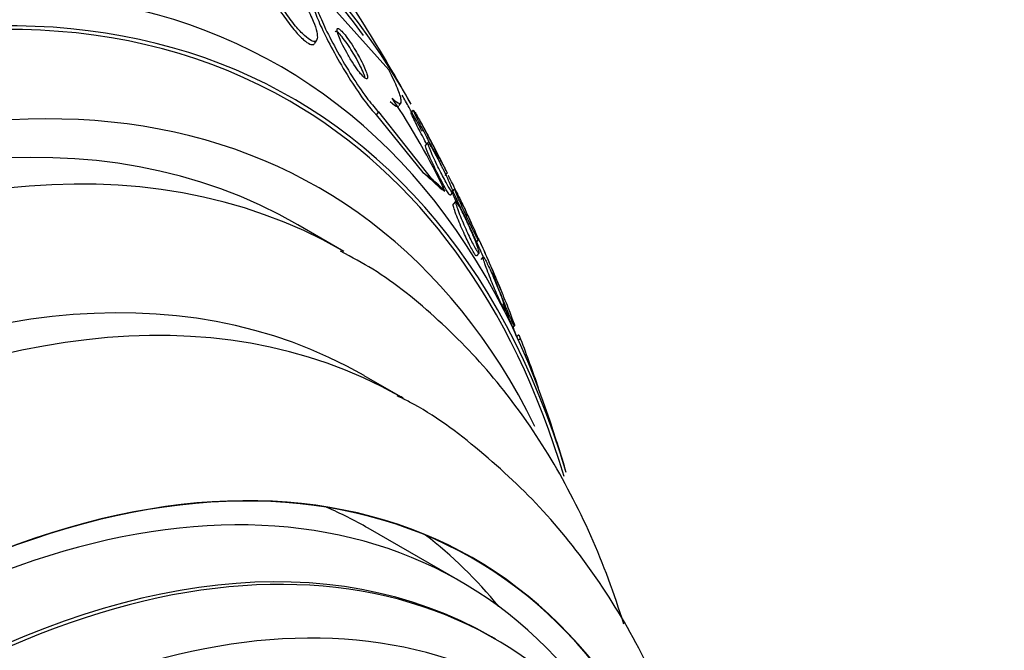
# Model space of a CAD drawing. Units: millimetres. Extents: x 0 to 986, y 0 to 1323.
# Drawn here: x 840 to 855, y 143 to 153 of the extents above; entities that cross this region are included whole.
import ezdxf
from ezdxf import colors
from ezdxf.entities.mleader import LeaderData, LeaderLine
from ezdxf.math import Vec2, Vec3

# ---------------------------------------------------------------- set-up
doc = ezdxf.new("R2010")
doc.units = ezdxf.units.MM
doc.layers.add('DV6_Défaut', color=7, linetype='Continuous')
doc.layers.add('Défaut', color=7, linetype='Continuous')

# ---------------------------------------------------------------- blocks, each defined once
blk = doc.blocks.new('_DOT')
at = {"color": 0}
blk.add_line((0, 0), (-1, 0), dxfattribs=at)
at = {"color": 0, "const_width": 0.333}
blk.add_lwpolyline([(-0.1665, 0, 1), (0.1665, 0, 1)], format="xyb", close=True, dxfattribs=at)
blk = doc.blocks.new('SE5')
at = {"layer": 'DV6_Défaut', "color": 7, "linetype": 'Continuous'}
for p, q in [((845.382, 151.843), (844.396, 152.948)), ((844.242, 152.254), (844.273, 152.302)), ((845.54, 151.295), (845.571, 151.344)), ((845.22, 151.201), (845.188, 151.151)), ((845.22, 151.201), (846.032, 150.175)), ((845.757, 151.225), (845.721, 151.185)), ((845.188, 151.151), (845.902, 150.268)), ((845.979, 150.727), (845.943, 150.687)), ((846.246, 150.222), (846.281, 150.261)), ((846.327, 149.92), (846.364, 149.96)), ((846.39, 150.014), (846.353, 149.974)), ((846.405, 149.818), (846.369, 149.778)), ((844.69, 149.053), (843.983, 149.461)), ((846.723, 149.19), (846.759, 149.23)), ((846.731, 148.986), (846.767, 149.026)), ((846.83, 148.968), (846.793, 148.927)), ((847.158, 148.137), (847.171, 148.152)), ((847.286, 147.876), (847.313, 147.907)), ((847.371, 147.763), (847.347, 147.746)), ((845.602, 146.794), (845.001, 147.141)), ((846.476, 143.981), (845.062, 144.797)), ((847.021, 143.088), (846.961, 143.123))]:
    blk.add_line(p, q, dxfattribs=at)
for centre, radius, start, end in [((820.756, 137.468), 28.55, 29.0173, 31.8436), ((836.685, 145.486), 10.562, 25.1873, 34.1061), ((820.756, 137.468), 28.5, 28.2153, 28.9569), ((820.756, 137.468), 28.55, 26.6523, 28.2359), ((820.756, 137.468), 28.5, 24.183, 26.0418), ((820.756, 137.468), 28.55, 22.6821, 24.2056), ((820.756, 137.468), 28.5, 21.4235, 22.2267), ((833.331, 142.704), 14.891, 19.7355, 20.328), ((820.756, 137.468), 28.55, 16.6564, 18.3236)]:
    blk.add_arc(centre, radius, start, end, dxfattribs=at)
for centre, major_axis, ratio, start_param, end_param in [((827.65, 133.487), (-13.417, -23.239), 0.57735, 2.881751, 6.283185), ((828.11, 133.222), (-13.294, -23.026), 0.57735, 2.836356, 6.283185), ((828.11, 133.222), (-13.267, -22.98), 0.57735, 2.901512, 6.283185), ((828.534, 132.977), (-13.173, -22.816), 0.57735, 2.841893, 6.283185), ((829.241, 132.569), (-12.953, -22.435), 0.57735, 2.807888, 6.283185), ((829.241, 132.569), (-12.925, -22.387), 0.57735, 2.888488, 3.914695), ((831.716, 131.14), (-11.988, -20.764), 0.57735, 2.666828, 6.283185), ((832.07, 130.936), (-11.823, -20.477), 0.57735, 2.642675, 6.283185), ((832.07, 130.936), (11.792, 20.425), 0.57735, 0, 3.641906), ((832.983, 130.409), (-11.327, -19.62), 0.57735, 2.773551, 6.283185), ((833.69, 130), (-11, -19.053), 0.57735, 3.14483, 6.283185), ((832.983, 130.409), (-11, -19.053), 0.57735, 3.141593, 6.283185), ((832.07, 130.936), (11.792, 20.425), 0.57735, 5.782872, 6.283185), ((829.241, 132.569), (-12.925, -22.387), 0.57735, -3.476037, -3.462813), ((834.751, 129.388), (-10.25, -17.754), 0.57735, 3.141593, 6.283185), ((833.587, 157.701), (12.981, -8.231), 0.058636, 0.290407, 0.360761), ((853.52, 146.01), (-10.134, 6.426), 0.058636, 0.758092, 0.777268), ((833.587, 157.701), (13.059, -8.281), 0.058636, 0.288836, 0.347095), ((835.352, 129.041), (-10.25, -17.754), 0.57735, 3.148, 6.281801), ((846.208, 150.142), (1.688, -1.07), 0.058636, -1.561145, -1.513297), ((848.345, 145.995), (-1.193, 1.606), 0.489619, -0.274569, -0.226568), ((837.555, 149.946), (9.221, -12.413), 0.489619, 0.993285, 1.051001), ((835.352, 129.041), (-10.25, -17.754), 0.57735, 3.141593, 3.148), ((837.226, 127.959), (-9.453, -16.373), 0.57735, 2.561575, 6.283185), ((837.226, 127.959), (-9.45, -16.368), 0.57735, 2.563958, 6.283185), ((837.226, 127.959), (-9.25, -16.021), 0.57735, 2.820367, 6.283185), ((837.961, 127.535), (-9, -15.588), 0.57735, 3.141593, 6.283185), ((838.021, 127.5), (-9, -15.588), 0.57735, 2.76398, 6.283185), ((835.812, 128.776), (-9.25, -16.021), 0.57735, 3.141593, 3.208148), ((835.812, 128.776), (-9.45, -16.368), 0.57735, 2.925156, 3.066697), ((838.659, 127.131), (-8.75, -15.155), 0.57735, 2.926572, 6.283185)]:
    blk.add_ellipse(centre, major_axis=major_axis, ratio=ratio, start_param=start_param, end_param=end_param, dxfattribs=at)
for points, knots in [([(844.008, 152.996), (843.963, 153.069), (843.913, 153.143), (843.862, 153.212), (843.811, 153.282), (843.758, 153.349), (843.708, 153.405), (843.663, 153.456), (843.618, 153.5), (843.58, 153.531), (843.545, 153.56), (843.515, 153.58), (843.49, 153.589), (843.466, 153.599), (843.447, 153.598), (843.435, 153.589), (843.421, 153.58), (843.415, 153.56), (843.414, 153.533), (843.414, 153.502), (843.421, 153.462), (843.435, 153.415), (843.45, 153.362), (843.473, 153.3), (843.503, 153.233), (843.536, 153.16), (843.577, 153.079), (843.623, 152.997), (843.671, 152.913), (843.725, 152.825), (843.782, 152.741), (843.836, 152.663), (843.893, 152.586), (843.948, 152.519), (843.996, 152.462), (844.043, 152.41), (844.086, 152.371), (844.123, 152.337), (844.157, 152.311), (844.185, 152.297), (844.212, 152.283), (844.234, 152.278), (844.25, 152.283), (844.266, 152.288), (844.277, 152.302), (844.281, 152.325), (844.285, 152.35), (844.282, 152.385), (844.273, 152.427), (844.263, 152.474), (844.244, 152.53), (844.219, 152.593), (844.191, 152.661), (844.154, 152.738), (844.111, 152.818), (844.08, 152.876), (844.045, 152.936), (844.008, 152.996)], [0, 0, 0, 0, 0.055695, 0.055695, 0.055695, 0.111784, 0.111784, 0.111784, 0.162139, 0.162139, 0.162139, 0.20741, 0.20741, 0.20741, 0.251615, 0.251615, 0.251615, 0.298273, 0.298273, 0.298273, 0.349939, 0.349939, 0.349939, 0.407938, 0.407938, 0.407938, 0.471453, 0.471453, 0.471453, 0.536596, 0.536596, 0.536596, 0.597415, 0.597415, 0.597415, 0.65011, 0.65011, 0.65011, 0.696142, 0.696142, 0.696142, 0.739867, 0.739867, 0.739867, 0.785328, 0.785328, 0.785328, 0.835472, 0.835472, 0.835472, 0.892, 0.892, 0.892, 0.954553, 0.954553, 0.954553, 1, 1, 1, 1]), ([(843.395, 153.531), (843.386, 153.518), (843.383, 153.497), (843.384, 153.471), (843.386, 153.438), (843.395, 153.394), (843.411, 153.344), (843.429, 153.288), (843.455, 153.223), (843.487, 153.153), (843.523, 153.078), (843.566, 152.995), (843.614, 152.911), (843.663, 152.826), (843.719, 152.738), (843.777, 152.656), (843.83, 152.58), (843.886, 152.506), (843.94, 152.443), (843.986, 152.389), (844.032, 152.342), (844.072, 152.307), (844.108, 152.276), (844.14, 152.254), (844.166, 152.242), (844.191, 152.231), (844.212, 152.229), (844.226, 152.237), (844.232, 152.24), (844.237, 152.245), (844.241, 152.251)], [0, 0, 0, 0, 0.081374, 0.081374, 0.081374, 0.186388, 0.186388, 0.186388, 0.304188, 0.304188, 0.304188, 0.432315, 0.432315, 0.432315, 0.562064, 0.562064, 0.562064, 0.68148, 0.68148, 0.68148, 0.784352, 0.784352, 0.784352, 0.874995, 0.874995, 0.874995, 0.962349, 0.962349, 0.962349, 1, 1, 1, 1]), ([(844.202, 152.986), (844.193, 152.972), (844.191, 152.946), (844.197, 152.909), (844.203, 152.867), (844.219, 152.81), (844.243, 152.744), (844.269, 152.67), (844.306, 152.583), (844.349, 152.489), (844.398, 152.384), (844.456, 152.269), (844.519, 152.151), (844.586, 152.027), (844.661, 151.897), (844.738, 151.773), (844.812, 151.653), (844.89, 151.534), (844.963, 151.43), (845.028, 151.339), (845.092, 151.257), (845.148, 151.195), (845.162, 151.179), (845.175, 151.164), (845.188, 151.151)], [0, 0, 0, 0, 0.10324, 0.10324, 0.10324, 0.224904, 0.224904, 0.224904, 0.36176, 0.36176, 0.36176, 0.514029, 0.514029, 0.514029, 0.674765, 0.674765, 0.674765, 0.829774, 0.829774, 0.829774, 0.965852, 0.965852, 0.965852, 1, 1, 1, 1]), ([(844.396, 152.948), (844.388, 152.956), (844.38, 152.964), (844.372, 152.971), (844.332, 153.009), (844.299, 153.033), (844.275, 153.042), (844.251, 153.051), (844.236, 153.045), (844.228, 153.027), (844.221, 153.008), (844.222, 152.974), (844.232, 152.93), (844.242, 152.881), (844.262, 152.818), (844.29, 152.746), (844.321, 152.666), (844.362, 152.572), (844.41, 152.473), (844.463, 152.363), (844.526, 152.243), (844.593, 152.122), (844.662, 151.997), (844.739, 151.867), (844.817, 151.745), (844.89, 151.629), (844.966, 151.517), (845.037, 151.421), (845.099, 151.338), (845.159, 151.265), (845.209, 151.211), (845.213, 151.208), (845.216, 151.204), (845.22, 151.201)], [0, 0, 0, 0, 0.017175, 0.017175, 0.017175, 0.108059, 0.108059, 0.108059, 0.195865, 0.195865, 0.195865, 0.287907, 0.287907, 0.287907, 0.389582, 0.389582, 0.389582, 0.504012, 0.504012, 0.504012, 0.630342, 0.630342, 0.630342, 0.761535, 0.761535, 0.761535, 0.885421, 0.885421, 0.885421, 0.992799, 0.992799, 0.992799, 1, 1, 1, 1]), ([(844.819, 152.126), (844.793, 152.168), (844.766, 152.21), (844.74, 152.248), (844.713, 152.287), (844.686, 152.322), (844.663, 152.351), (844.641, 152.377), (844.621, 152.399), (844.605, 152.412), (844.591, 152.425), (844.579, 152.432), (844.571, 152.433), (844.565, 152.434), (844.561, 152.432), (844.558, 152.428)], [0, 0, 0, 0, 0.234987, 0.234987, 0.234987, 0.471696, 0.471696, 0.471696, 0.6836, 0.6836, 0.6836, 0.874344, 0.874344, 0.874344, 1, 1, 1, 1]), ([(844.87, 152.14), (844.844, 152.184), (844.817, 152.228), (844.789, 152.269), (844.761, 152.31), (844.733, 152.349), (844.708, 152.381), (844.685, 152.41), (844.663, 152.435), (844.645, 152.452), (844.629, 152.467), (844.616, 152.476), (844.606, 152.48), (844.597, 152.483), (844.59, 152.481), (844.588, 152.474), (844.584, 152.466), (844.585, 152.453), (844.589, 152.435), (844.593, 152.415), (844.6, 152.39), (844.611, 152.361), (844.624, 152.329), (844.64, 152.291), (844.659, 152.252), (844.681, 152.208), (844.706, 152.16), (844.733, 152.111), (844.76, 152.061), (844.791, 152.009), (844.823, 151.961), (844.852, 151.915), (844.882, 151.87), (844.911, 151.832), (844.936, 151.799), (844.96, 151.77), (844.98, 151.748), (844.997, 151.73), (845.013, 151.716), (845.025, 151.71), (845.036, 151.704), (845.044, 151.703), (845.048, 151.708), (845.053, 151.713), (845.055, 151.723), (845.053, 151.738), (845.051, 151.755), (845.045, 151.777), (845.037, 151.802), (845.027, 151.832), (845.013, 151.866), (844.996, 151.903), (844.977, 151.945), (844.954, 151.99), (844.929, 152.037), (844.91, 152.071), (844.891, 152.106), (844.87, 152.14)], [0, 0, 0, 0, 0.057031, 0.057031, 0.057031, 0.114483, 0.114483, 0.114483, 0.165681, 0.165681, 0.165681, 0.211083, 0.211083, 0.211083, 0.254895, 0.254895, 0.254895, 0.300881, 0.300881, 0.300881, 0.351792, 0.351792, 0.351792, 0.409179, 0.409179, 0.409179, 0.472511, 0.472511, 0.472511, 0.538109, 0.538109, 0.538109, 0.599889, 0.599889, 0.599889, 0.65349, 0.65349, 0.65349, 0.699907, 0.699907, 0.699907, 0.743474, 0.743474, 0.743474, 0.788381, 0.788381, 0.788381, 0.837732, 0.837732, 0.837732, 0.893451, 0.893451, 0.893451, 0.955555, 0.955555, 0.955555, 1, 1, 1, 1]), ([(845.017, 151.715), (845.013, 151.731), (845.007, 151.75), (845, 151.771), (844.988, 151.803), (844.972, 151.84), (844.954, 151.879), (844.933, 151.923), (844.909, 151.971), (844.882, 152.019), (844.862, 152.054), (844.841, 152.091), (844.819, 152.126)], [0, 0, 0, 0, 0.184677, 0.184677, 0.184677, 0.4641197, 0.4641197, 0.4641197, 0.77331, 0.77331, 0.77331, 1, 1, 1, 1]), ([(845.43, 151.409), (845.482, 151.359), (845.52, 151.332), (845.567, 151.324), (845.576, 151.344), (845.565, 151.423), (845.545, 151.484), (845.482, 151.639), (845.437, 151.735), (845.382, 151.843)], [0, 0, 0, 0, 0.25, 0.25, 0.5, 0.5, 0.75, 0.75, 1, 1, 1, 1]), ([(845.4, 151.36), (845.451, 151.31), (845.489, 151.284), (845.523, 151.278), (845.531, 151.281), (845.536, 151.288)], [0, 0, 0, 0, 0.688967, 0.688967, 1, 1, 1, 1]), ([(845.961, 150.707), (845.945, 150.737), (845.928, 150.769), (845.912, 150.8), (845.89, 150.84), (845.869, 150.881), (845.85, 150.919), (845.828, 150.961), (845.808, 151.001), (845.791, 151.036), (845.773, 151.073), (845.757, 151.105), (845.745, 151.13), (845.734, 151.155), (845.726, 151.173), (845.723, 151.182), (845.722, 151.185), (845.722, 151.186), (845.723, 151.187)], [0, 0, 0, 0, 0.132021, 0.132021, 0.132021, 0.307452, 0.307452, 0.307452, 0.50196, 0.50196, 0.50196, 0.711611, 0.711611, 0.711611, 0.923752, 0.923752, 0.923752, 1, 1, 1, 1]), ([(846.156, 150.473), (846.155, 150.472), (846.152, 150.475), (846.148, 150.481), (846.141, 150.49), (846.131, 150.507), (846.117, 150.53), (846.105, 150.55), (846.09, 150.577), (846.074, 150.607), (846.058, 150.635), (846.04, 150.668), (846.022, 150.702), (846.003, 150.737), (845.983, 150.774), (845.963, 150.81), (845.942, 150.85), (845.921, 150.891), (845.902, 150.929), (845.88, 150.971), (845.859, 151.011), (845.841, 151.047), (845.822, 151.087), (845.804, 151.121), (845.791, 151.149), (845.777, 151.178), (845.767, 151.2), (845.762, 151.213), (845.759, 151.221), (845.758, 151.226), (845.758, 151.227)], [0, 0, 0, 0, 0.075832, 0.075832, 0.075832, 0.180407, 0.180407, 0.180407, 0.274101, 0.274101, 0.274101, 0.364197, 0.364197, 0.364197, 0.457636, 0.457636, 0.457636, 0.559536, 0.559536, 0.559536, 0.672614, 0.672614, 0.672614, 0.795758, 0.795758, 0.795758, 0.922687, 0.922687, 0.922687, 1, 1, 1, 1]), ([(845.762, 151.224), (845.766, 151.22), (845.774, 151.207), (845.786, 151.187), (845.797, 151.169), (845.811, 151.145), (845.827, 151.116), (845.842, 151.09), (845.859, 151.059), (845.877, 151.026), (845.895, 150.992), (845.915, 150.956), (845.934, 150.92), (845.943, 150.904), (845.951, 150.888), (845.96, 150.872)], [0, 0, 0, 0, 0.2529132, 0.2529132, 0.2529132, 0.4777495, 0.4777495, 0.4777495, 0.6896745, 0.6896745, 0.6896745, 0.9051215, 0.9051215, 0.9051215, 1, 1, 1, 1]), ([(846.28, 150.26), (846.28, 150.26), (846.277, 150.265), (846.272, 150.276), (846.266, 150.288), (846.256, 150.306), (846.244, 150.331), (846.232, 150.354), (846.218, 150.382), (846.202, 150.412), (846.186, 150.443), (846.169, 150.477), (846.151, 150.512), (846.132, 150.549), (846.112, 150.588), (846.092, 150.625), (846.07, 150.667), (846.049, 150.708), (846.029, 150.747), (846.007, 150.789), (845.986, 150.829), (845.967, 150.864), (845.948, 150.902), (845.931, 150.934), (845.917, 150.959), (845.904, 150.984), (845.894, 151.002), (845.889, 151.011), (845.887, 151.015), (845.886, 151.017), (845.886, 151.016)], [0, 0, 0, 0, 0.09005, 0.09005, 0.09005, 0.19073, 0.19073, 0.19073, 0.283484, 0.283484, 0.283484, 0.375246, 0.375246, 0.375246, 0.472008, 0.472008, 0.472008, 0.577881, 0.577881, 0.577881, 0.694258, 0.694258, 0.694258, 0.818378, 0.818378, 0.818378, 0.942884, 0.942884, 0.942884, 1, 1, 1, 1]), ([(845.96, 150.872), (845.984, 150.827), (846.008, 150.781), (846.03, 150.738), (846.052, 150.696), (846.072, 150.657), (846.089, 150.622), (846.107, 150.585), (846.123, 150.553), (846.134, 150.529), (846.145, 150.504), (846.153, 150.486), (846.155, 150.478)], [0, 0, 0, 0, 0.241585, 0.241585, 0.241585, 0.482196, 0.482196, 0.482196, 0.739404, 0.739404, 0.739404, 1, 1, 1, 1]), ([(846.363, 149.959), (846.362, 149.958), (846.361, 149.958), (846.361, 149.958), (846.356, 149.959), (846.348, 149.969), (846.336, 149.987), (846.325, 150.002), (846.311, 150.024), (846.295, 150.052), (846.281, 150.077), (846.264, 150.106), (846.247, 150.138), (846.23, 150.17), (846.211, 150.205), (846.193, 150.24), (846.174, 150.278), (846.154, 150.317), (846.136, 150.355), (846.115, 150.397), (846.095, 150.439), (846.077, 150.477), (846.057, 150.52), (846.04, 150.56), (846.025, 150.595), (846.009, 150.632), (845.997, 150.663), (845.989, 150.686), (845.981, 150.708), (845.977, 150.723), (845.979, 150.727), (845.979, 150.727), (845.979, 150.728), (845.98, 150.728)], [0, 0, 0, 0, 0.024115, 0.024115, 0.024115, 0.13694, 0.13694, 0.13694, 0.23394, 0.23394, 0.23394, 0.322329, 0.322329, 0.322329, 0.410866, 0.410866, 0.410866, 0.506385, 0.506385, 0.506385, 0.613517, 0.613517, 0.613517, 0.73374, 0.73374, 0.73374, 0.863209, 0.863209, 0.863209, 0.991902, 0.991902, 0.991902, 1, 1, 1, 1]), ([(845.997, 150.712), (846.007, 150.7), (846.019, 150.68), (846.035, 150.654), (846.048, 150.632), (846.064, 150.604), (846.081, 150.573), (846.098, 150.542), (846.116, 150.509), (846.134, 150.474), (846.153, 150.438), (846.173, 150.4), (846.191, 150.363), (846.199, 150.347), (846.207, 150.331), (846.215, 150.315)], [0, 0, 0, 0, 0.244369, 0.244369, 0.244369, 0.463152, 0.463152, 0.463152, 0.677154, 0.677154, 0.677154, 0.903723, 0.903723, 0.903723, 1, 1, 1, 1]), ([(846.326, 149.918), (846.325, 149.917), (846.323, 149.917), (846.321, 149.918), (846.316, 149.922), (846.306, 149.933), (846.293, 149.953), (846.282, 149.97), (846.268, 149.994), (846.251, 150.022), (846.236, 150.048), (846.22, 150.079), (846.202, 150.111), (846.185, 150.144), (846.166, 150.179), (846.148, 150.215), (846.128, 150.254), (846.109, 150.293), (846.09, 150.331), (846.07, 150.374), (846.05, 150.416), (846.032, 150.454), (846.013, 150.497), (845.995, 150.536), (845.982, 150.57), (845.967, 150.605), (845.955, 150.634), (845.949, 150.655), (845.943, 150.673), (845.941, 150.685), (845.943, 150.687)], [0, 0, 0, 0, 0.041957, 0.041957, 0.041957, 0.152235, 0.152235, 0.152235, 0.247297, 0.247297, 0.247297, 0.335058, 0.335058, 0.335058, 0.424106, 0.424106, 0.424106, 0.520974, 0.520974, 0.520974, 0.629943, 0.629943, 0.629943, 0.751871, 0.751871, 0.751871, 0.881972, 0.881972, 0.881972, 1, 1, 1, 1]), ([(846.215, 150.315), (846.239, 150.267), (846.261, 150.22), (846.28, 150.178), (846.3, 150.136), (846.316, 150.097), (846.33, 150.065), (846.344, 150.031), (846.354, 150.003), (846.359, 149.985), (846.36, 149.982), (846.361, 149.979), (846.361, 149.977)], [0, 0, 0, 0, 0.310855, 0.310855, 0.310855, 0.620668, 0.620668, 0.620668, 0.948289, 0.948289, 0.948289, 1, 1, 1, 1]), ([(846.67, 149.439), (846.67, 149.44), (846.669, 149.443), (846.666, 149.45), (846.662, 149.46), (846.655, 149.478), (846.644, 149.501), (846.635, 149.522), (846.623, 149.549), (846.609, 149.579), (846.595, 149.609), (846.579, 149.643), (846.563, 149.677), (846.546, 149.714), (846.527, 149.753), (846.509, 149.792), (846.489, 149.834), (846.468, 149.877), (846.448, 149.917), (846.427, 149.961), (846.406, 150.004), (846.387, 150.041), (846.367, 150.081), (846.349, 150.117), (846.334, 150.145), (846.32, 150.173), (846.308, 150.195), (846.301, 150.206), (846.297, 150.213), (846.295, 150.217), (846.294, 150.216)], [0, 0, 0, 0, 0.069624, 0.069624, 0.069624, 0.169671, 0.169671, 0.169671, 0.261324, 0.261324, 0.261324, 0.352043, 0.352043, 0.352043, 0.448132, 0.448132, 0.448132, 0.553922, 0.553922, 0.553922, 0.670938, 0.670938, 0.670938, 0.796296, 0.796296, 0.796296, 0.922073, 0.922073, 0.922073, 1, 1, 1, 1]), ([(846.419, 149.814), (846.411, 149.834), (846.403, 149.852), (846.395, 149.868), (846.381, 149.903), (846.369, 149.931), (846.362, 149.949), (846.356, 149.965), (846.353, 149.974), (846.354, 149.975)], [0, 0, 0, 0, 0.207555, 0.207555, 0.207555, 0.640435, 0.640435, 0.640435, 1, 1, 1, 1]), ([(846.758, 149.229), (846.758, 149.228), (846.757, 149.228), (846.757, 149.229), (846.754, 149.231), (846.748, 149.241), (846.737, 149.26), (846.729, 149.276), (846.717, 149.299), (846.703, 149.326), (846.69, 149.352), (846.675, 149.382), (846.66, 149.414), (846.644, 149.447), (846.627, 149.483), (846.61, 149.519), (846.591, 149.558), (846.572, 149.599), (846.554, 149.638), (846.534, 149.682), (846.514, 149.726), (846.496, 149.765), (846.476, 149.81), (846.457, 149.851), (846.442, 149.886), (846.426, 149.923), (846.412, 149.955), (846.403, 149.977), (846.395, 149.998), (846.39, 150.012), (846.39, 150.014), (846.39, 150.015), (846.39, 150.015), (846.391, 150.015)], [0, 0, 0, 0, 0.022237, 0.022237, 0.022237, 0.131047, 0.131047, 0.131047, 0.225351, 0.225351, 0.225351, 0.313238, 0.313238, 0.313238, 0.403051, 0.403051, 0.403051, 0.501076, 0.501076, 0.501076, 0.61131, 0.61131, 0.61131, 0.734166, 0.734166, 0.734166, 0.864314, 0.864314, 0.864314, 0.99083, 0.99083, 0.99083, 1, 1, 1, 1]), ([(846.403, 149.996), (846.411, 149.983), (846.421, 149.963), (846.434, 149.937), (846.446, 149.914), (846.461, 149.885), (846.476, 149.854), (846.491, 149.823), (846.508, 149.789), (846.525, 149.754), (846.543, 149.716), (846.562, 149.676), (846.58, 149.638), (846.588, 149.621), (846.596, 149.603), (846.604, 149.586)], [0, 0, 0, 0, 0.235914, 0.235914, 0.235914, 0.451336, 0.451336, 0.451336, 0.666459, 0.666459, 0.666459, 0.897313, 0.897313, 0.897313, 1, 1, 1, 1]), ([(846.615, 149.44), (846.638, 149.389), (846.66, 149.34), (846.679, 149.294), (846.698, 149.248), (846.715, 149.206), (846.728, 149.169), (846.743, 149.13), (846.754, 149.096), (846.761, 149.071), (846.768, 149.047), (846.77, 149.031), (846.767, 149.026), (846.765, 149.022), (846.76, 149.025), (846.752, 149.035), (846.743, 149.045), (846.732, 149.062), (846.718, 149.085), (846.706, 149.106), (846.691, 149.133), (846.675, 149.163), (846.66, 149.192), (846.644, 149.224), (846.628, 149.258), (846.611, 149.294), (846.593, 149.331), (846.576, 149.369), (846.557, 149.41), (846.538, 149.453), (846.521, 149.492), (846.502, 149.538), (846.484, 149.582), (846.468, 149.621), (846.451, 149.665), (846.437, 149.704), (846.426, 149.735), (846.415, 149.768), (846.408, 149.793), (846.406, 149.807), (846.405, 149.821), (846.407, 149.825), (846.415, 149.818), (846.422, 149.812), (846.432, 149.798), (846.446, 149.776), (846.457, 149.757), (846.471, 149.732), (846.487, 149.704), (846.501, 149.676), (846.517, 149.645), (846.534, 149.612), (846.551, 149.578), (846.568, 149.542), (846.585, 149.505), (846.595, 149.484), (846.606, 149.462), (846.615, 149.44)], [0, 0, 0, 0, 0.061812, 0.061812, 0.061812, 0.12334, 0.12334, 0.12334, 0.190023, 0.190023, 0.190023, 0.256165, 0.256165, 0.256165, 0.304835, 0.304835, 0.304835, 0.353834, 0.353834, 0.353834, 0.397802, 0.397802, 0.397802, 0.440251, 0.440251, 0.440251, 0.485339, 0.485339, 0.485339, 0.536102, 0.536102, 0.536102, 0.594264, 0.594264, 0.594264, 0.659139, 0.659139, 0.659139, 0.726308, 0.726308, 0.726308, 0.788683, 0.788683, 0.788683, 0.841673, 0.841673, 0.841673, 0.886964, 0.886964, 0.886964, 0.929487, 0.929487, 0.929487, 0.973631, 0.973631, 0.973631, 1, 1, 1, 1]), ([(846.729, 148.984), (846.728, 148.982), (846.726, 148.982), (846.724, 148.983), (846.72, 148.986), (846.712, 148.994), (846.702, 149.009), (846.692, 149.023), (846.679, 149.045), (846.665, 149.071), (846.651, 149.095), (846.636, 149.124), (846.62, 149.156), (846.604, 149.187), (846.587, 149.222), (846.571, 149.257), (846.553, 149.295), (846.535, 149.334), (846.518, 149.373), (846.498, 149.417), (846.48, 149.46), (846.463, 149.5), (846.444, 149.546), (846.427, 149.589), (846.413, 149.626), (846.398, 149.667), (846.386, 149.702), (846.378, 149.728), (846.371, 149.754), (846.367, 149.771), (846.369, 149.778), (846.369, 149.778), (846.37, 149.779), (846.37, 149.779)], [0, 0, 0, 0, 0.040708, 0.040708, 0.040708, 0.132755, 0.132755, 0.132755, 0.225252, 0.225252, 0.225252, 0.310781, 0.310781, 0.310781, 0.396756, 0.396756, 0.396756, 0.490616, 0.490616, 0.490616, 0.597575, 0.597575, 0.597575, 0.719608, 0.719608, 0.719608, 0.852682, 0.852682, 0.852682, 0.985145, 0.985145, 0.985145, 1, 1, 1, 1]), ([(846.604, 149.586), (846.627, 149.537), (846.649, 149.488), (846.668, 149.445), (846.688, 149.402), (846.705, 149.362), (846.719, 149.33), (846.734, 149.296), (846.745, 149.269), (846.751, 149.251)], [0, 0, 0, 0, 0.329512, 0.329512, 0.329512, 0.658214, 0.658214, 0.658214, 1, 1, 1, 1]), ([(847.109, 148.45), (847.109, 148.45), (847.109, 148.45), (847.109, 148.45), (847.108, 148.453), (847.104, 148.464), (847.096, 148.482), (847.089, 148.498), (847.08, 148.521), (847.068, 148.548), (847.057, 148.574), (847.044, 148.604), (847.03, 148.637), (847.016, 148.67), (847, 148.707), (846.984, 148.744), (846.966, 148.785), (846.948, 148.827), (846.93, 148.868), (846.911, 148.914), (846.891, 148.959), (846.873, 149), (846.852, 149.046), (846.834, 149.089), (846.818, 149.125), (846.801, 149.163), (846.786, 149.195), (846.776, 149.217), (846.766, 149.239), (846.76, 149.252), (846.759, 149.254), (846.759, 149.254), (846.758, 149.254), (846.758, 149.254)], [0, 0, 0, 0, 0.0155284, 0.0155284, 0.0155284, 0.1211097, 0.1211097, 0.1211097, 0.213308, 0.213308, 0.213308, 0.3008112, 0.3008112, 0.3008112, 0.3916782, 0.3916782, 0.3916782, 0.4918193, 0.4918193, 0.4918193, 0.6047204, 0.6047204, 0.6047204, 0.7298483, 0.7298483, 0.7298483, 0.8605553, 0.8605553, 0.8605553, 0.9852067, 0.9852067, 0.9852067, 1, 1, 1, 1]), ([(848.992, 143.321), (848.846, 143.791), (848.506, 144.702), (847.856, 145.949), (847.069, 147.063), (846.169, 148.005), (845.329, 148.686), (844.822, 148.958), (844.637, 149.056)], [0, 0, 0, 0, 0.184988, 0.372469, 0.557579, 0.739903, 0.919616, 1, 1, 1, 1]), ([(846.832, 148.968), (846.831, 148.971), (846.83, 148.973), (846.829, 148.975), (846.809, 149.021), (846.791, 149.063), (846.775, 149.098), (846.767, 149.117), (846.759, 149.134), (846.752, 149.149)], [0, 0, 0, 0, 0.031747, 0.031747, 0.031747, 0.6608, 0.6608, 0.6608, 1, 1, 1, 1]), ([(847.169, 148.15), (847.168, 148.149), (847.165, 148.15), (847.161, 148.155), (847.155, 148.163), (847.145, 148.178), (847.134, 148.199), (847.123, 148.219), (847.111, 148.244), (847.097, 148.273), (847.084, 148.301), (847.069, 148.332), (847.054, 148.365), (847.039, 148.401), (847.023, 148.438), (847.007, 148.475), (846.989, 148.518), (846.972, 148.56), (846.955, 148.601), (846.936, 148.649), (846.919, 148.694), (846.903, 148.736), (846.885, 148.783), (846.87, 148.826), (846.858, 148.861), (846.846, 148.897), (846.837, 148.927), (846.833, 148.946), (846.829, 148.961), (846.829, 148.969), (846.832, 148.969), (846.835, 148.969), (846.842, 148.961), (846.852, 148.944), (846.861, 148.93), (846.872, 148.908), (846.885, 148.882), (846.897, 148.857), (846.911, 148.828), (846.926, 148.797), (846.941, 148.765), (846.956, 148.73), (846.972, 148.695), (846.984, 148.665), (846.997, 148.635), (847.01, 148.605)], [0, 0, 0, 0, 0.0471, 0.0471, 0.0471, 0.114479, 0.114479, 0.114479, 0.174414, 0.174414, 0.174414, 0.231864, 0.231864, 0.231864, 0.292874, 0.292874, 0.292874, 0.361869, 0.361869, 0.361869, 0.441526, 0.441526, 0.441526, 0.531224, 0.531224, 0.531224, 0.624892, 0.624892, 0.624892, 0.697625, 0.697625, 0.697625, 0.771002, 0.771002, 0.771002, 0.834607, 0.834607, 0.834607, 0.892576, 0.892576, 0.892576, 0.951486, 0.951486, 0.951486, 1, 1, 1, 1]), ([(847.15, 148.341), (847.171, 148.289), (847.193, 148.237), (847.212, 148.188), (847.231, 148.141), (847.248, 148.096), (847.262, 148.057), (847.278, 148.015), (847.291, 147.98), (847.3, 147.954), (847.308, 147.929), (847.313, 147.912), (847.313, 147.907), (847.312, 147.904), (847.31, 147.906), (847.304, 147.916), (847.299, 147.926), (847.29, 147.942), (847.28, 147.965), (847.27, 147.986), (847.258, 148.013), (847.246, 148.042), (847.233, 148.071), (847.219, 148.104), (847.204, 148.139), (847.189, 148.175), (847.173, 148.214), (847.157, 148.253), (847.139, 148.297), (847.121, 148.341), (847.105, 148.383), (847.085, 148.432), (847.067, 148.478), (847.051, 148.519), (847.034, 148.565), (847.018, 148.607), (847.006, 148.64), (846.994, 148.673), (846.985, 148.7), (846.98, 148.714), (846.978, 148.723), (846.977, 148.728), (846.978, 148.728)], [0, 0, 0, 0, 0.082379, 0.082379, 0.082379, 0.164433, 0.164433, 0.164433, 0.252296, 0.252296, 0.252296, 0.337456, 0.337456, 0.337456, 0.398735, 0.398735, 0.398735, 0.460372, 0.460372, 0.460372, 0.516516, 0.516516, 0.516516, 0.57195, 0.57195, 0.57195, 0.631826, 0.631826, 0.631826, 0.699842, 0.699842, 0.699842, 0.777797, 0.777797, 0.777797, 0.863895, 0.863895, 0.863895, 0.951248, 0.951248, 0.951248, 1, 1, 1, 1]), ([(846.979, 148.728), (846.982, 148.725), (846.988, 148.714), (846.997, 148.696), (847.005, 148.68), (847.015, 148.657), (847.027, 148.63), (847.039, 148.604), (847.052, 148.574), (847.066, 148.542), (847.08, 148.508), (847.096, 148.472), (847.111, 148.435), (847.124, 148.404), (847.137, 148.373), (847.15, 148.341)], [0, 0, 0, 0, 0.232175, 0.232175, 0.232175, 0.437466, 0.437466, 0.437466, 0.630524, 0.630524, 0.630524, 0.83107, 0.83107, 0.83107, 1, 1, 1, 1]), ([(847.01, 148.605), (847.032, 148.554), (847.053, 148.502), (847.071, 148.454), (847.09, 148.406), (847.107, 148.361), (847.122, 148.322), (847.137, 148.278), (847.15, 148.241), (847.158, 148.212), (847.167, 148.183), (847.171, 148.163), (847.171, 148.154)], [0, 0, 0, 0, 0.23984, 0.23984, 0.23984, 0.478473, 0.478473, 0.478473, 0.73954, 0.73954, 0.73954, 1, 1, 1, 1]), ([(847.41, 147.699), (847.397, 147.732), (847.387, 147.753), (847.379, 147.766), (847.377, 147.768), (847.375, 147.767)], [0, 0, 0, 0, 0.695791, 0.695791, 1, 1, 1, 1]), ([(850.653, 137.841), (850.642, 137.956), (850.575, 138.623), (850.381, 139.807), (849.958, 141.321), (849.378, 142.717), (848.649, 143.972), (847.785, 145.076), (846.807, 145.99), (846.012, 146.587), (845.581, 146.797), (845.511, 146.831)], [0, 0, 0, 0, 0.02955, 0.171909, 0.313436, 0.453073, 0.589779, 0.722934, 0.852601, 0.979492, 1, 1, 1, 1])]:
    blk.add_open_spline(points, degree=3, knots=knots, dxfattribs=at)
blk.add_open_spline([(845.891, 150.902), (845.882, 150.919), (845.874, 150.934), (845.868, 150.946)], degree=3, dxfattribs=at)

msp = doc.modelspace()

# ---------------------------------------------------------------- block references
at = {"layer": 'Défaut'}
msp.add_blockref('SE5', (0, 0), dxfattribs=at)

# ---------------------------------------------------------------- leaders
at = {"layer": 'Défaut', "color": 7, "linetype": 'Continuous'}
ml = msp.add_multileader_mtext('Standard', dxfattribs=at)
ml.set_content('{\\pxsm0.9;\\fSolid Edge ISO|b1||i0||c0|p34;\\W1.;31/01/2018\\P}', color=256)
ml.set_leader_properties()
ml.set_arrow_properties(name='DOT')
ml.build(insert=Vec2(0, 0))
ml.multileader.update_dxf_attribs({"leader_type": 0, "dogleg_length": 0, "arrow_head_size": 12})
ctx = ml.context
ctx.base_point, ctx.char_height, ctx.arrow_head_size, ctx.landing_gap_size = Vec3(898.707, 1316.154), 12, 12, 4.2
notes = []
notes.append((ctx, [(0, (0, 0, 0), (0, 0), (1, 0), 1, [])]))
ctx.mtext.insert = Vec3(900.707, 1322.275)
for ctx, leaders in notes:
    for number, flags, end, landing, length, lines in leaders:
        leader = LeaderData()
        leader.index, (leader.has_last_leader_line, leader.has_dogleg_vector, leader.attachment_direction) = number, flags
        leader.last_leader_point, leader.dogleg_vector, leader.dogleg_length = Vec3(end), Vec3(landing), length
        for number, points, colour, breaks in lines:
            line = LeaderLine()
            line.index, line.vertices, line.color, line.breaks = number, Vec3.list(points), colors.encode_raw_color(colour), breaks
            leader.lines.append(line)
        ctx.leaders.append(leader)

doc.saveas('drawing.dxf')
